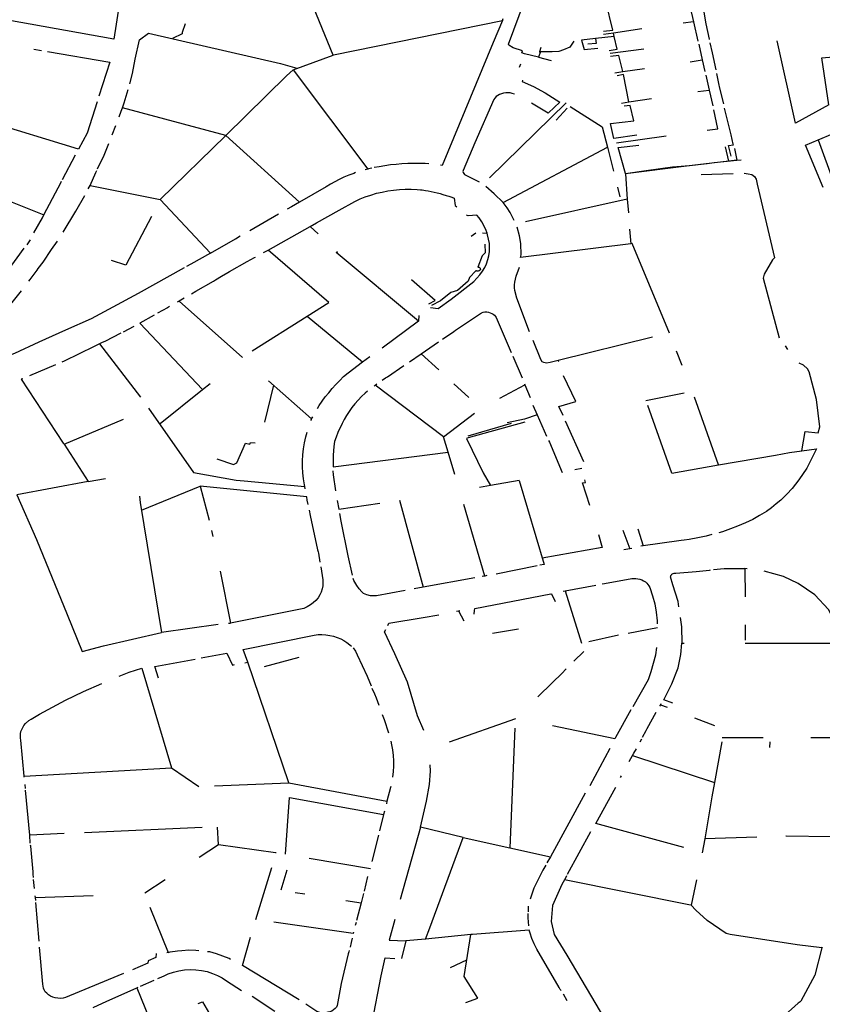
# Model space of a CAD drawing. Extents: x -9.486 to -9.307, y 38.675 to 38.769.
# Drawn here: x -9.397 to -9.394, y 38.711 to 38.715 of the extents above; entities that cross this region are included whole.
import ezdxf

# ---------------------------------------------------------------- set-up
doc = ezdxf.new("R2010")
doc.units = 0

msp = doc.modelspace()

# ---------------------------------------------------------------- linework, layer by layer
at = {"layer": 'muro_ou_vedacao'}
for points in [[(-9.395707, 38.715173), (-9.3959, 38.715647)], [(-9.394965, 38.715178), (-9.394975, 38.715181), (-9.394973, 38.715189), (-9.395008, 38.715201), (-9.395026, 38.715211), (-9.395027, 38.715215), (-9.394944, 38.715439), (-9.394934, 38.715469), (-9.394888, 38.715601)], [(-9.39653, 38.715519), (-9.39653, 38.715464), (-9.39653, 38.715456), (-9.396536, 38.715367), (-9.396557, 38.715234), (-9.396968, 38.715308)], [(-9.394649, 38.715381), (-9.394335, 38.715414), (-9.39431, 38.715302)], [(-9.394659, 38.715265), (-9.394622, 38.71527), (-9.394649, 38.715381)], [(-9.39428, 38.715401), (-9.394262, 38.715294), (-9.394249, 38.715235)], [(-9.395707, 38.715173), (-9.395705, 38.715174), (-9.39505, 38.715307)], [(-9.39505, 38.715307), (-9.395086, 38.715221), (-9.395284, 38.714745), (-9.39529, 38.714746)], [(-9.39505, 38.715307), (-9.395047, 38.715314)], [(-9.39431, 38.715302), (-9.394349, 38.715297)], [(-9.39431, 38.715302), (-9.394292, 38.715227)], [(-9.396281, 38.715294), (-9.396292, 38.71526), (-9.396292, 38.715255), (-9.396329, 38.715237)], [(-9.39451, 38.715274), (-9.39462, 38.715258)], [(-9.396474, 38.715157), (-9.396457, 38.715232), (-9.396422, 38.715258), (-9.395911, 38.71514), (-9.395847, 38.715122)], [(-9.394773, 38.715227), (-9.394789, 38.715204), (-9.394813, 38.715193), (-9.394832, 38.715187), (-9.394857, 38.715185), (-9.394886, 38.715185), (-9.394906, 38.715186)], [(-9.394689, 38.715237), (-9.394744, 38.715231), (-9.394734, 38.715194), (-9.394681, 38.715199)], [(-9.394689, 38.715237), (-9.394687, 38.715218), (-9.394719, 38.715215)], [(-9.394617, 38.715245), (-9.394689, 38.715237)], [(-9.39462, 38.715258), (-9.394659, 38.715253)], [(-9.394637, 38.715191), (-9.394605, 38.715196), (-9.394617, 38.715245)], [(-9.394617, 38.715245), (-9.39462, 38.715258)], [(-9.394249, 38.715235), (-9.394248, 38.715233)], [(-9.393785, 38.71498), (-9.393914, 38.714909), (-9.393985, 38.715228)], [(-9.396867, 38.715196), (-9.396837, 38.71519)], [(-9.396814, 38.715187), (-9.396572, 38.715145), (-9.396615, 38.715014)], [(-9.394906, 38.715186), (-9.394907, 38.715184), (-9.394904, 38.715183), (-9.394911, 38.715165)], [(-9.394901, 38.715202), (-9.394906, 38.715186)], [(-9.394632, 38.71518), (-9.394502, 38.715197)], [(-9.394289, 38.715215), (-9.394276, 38.715154)], [(-9.394246, 38.71522), (-9.394237, 38.715181)], [(-9.396495, 38.715061), (-9.396485, 38.715102), (-9.396474, 38.715157)], [(-9.395862, 38.715116), (-9.395707, 38.715173)], [(-9.394911, 38.715165), (-9.394965, 38.715178)], [(-9.394911, 38.715165), (-9.394861, 38.715152)], [(-9.394584, 38.715109), (-9.394599, 38.715171), (-9.394631, 38.715167)], [(-9.394322, 38.715147), (-9.394276, 38.715154)], [(-9.394276, 38.715154), (-9.394265, 38.715109)], [(-9.394237, 38.715181), (-9.394223, 38.715116)], [(-9.393785, 38.71498), (-9.393812, 38.715162), (-9.393738, 38.715168)], [(-9.396123, 38.714861), (-9.395887, 38.715092), (-9.395862, 38.715116)], [(-9.395862, 38.715116), (-9.395572, 38.714731)], [(-9.39498, 38.715138), (-9.394985, 38.715125)], [(-9.394615, 38.715104), (-9.394584, 38.715109)], [(-9.394584, 38.715109), (-9.394499, 38.715121)], [(-9.394972, 38.715075), (-9.394974, 38.71507), (-9.39493, 38.715051), (-9.394884, 38.715026), (-9.394828, 38.71499), (-9.394871, 38.714949)], [(-9.39456, 38.714991), (-9.394581, 38.715097), (-9.394606, 38.715093)], [(-9.394262, 38.715095), (-9.394249, 38.715037)], [(-9.39422, 38.715101), (-9.394212, 38.715062)], [(-9.396524, 38.714968), (-9.396517, 38.714988), (-9.396501, 38.71504)], [(-9.394293, 38.715031), (-9.394249, 38.715037)], [(-9.394249, 38.715037), (-9.394235, 38.714976)], [(-9.394212, 38.715062), (-9.394208, 38.715045), (-9.394193, 38.714984)], [(-9.395003, 38.715021), (-9.395004, 38.715021), (-9.395012, 38.715024), (-9.39502, 38.715026), (-9.395029, 38.715026), (-9.395037, 38.715026), (-9.395046, 38.715025), (-9.395054, 38.715023), (-9.395061, 38.71502), (-9.395068, 38.715016), (-9.395074, 38.715012), (-9.39508, 38.715006), (-9.395084, 38.715001), (-9.395157, 38.714833), (-9.395203, 38.714725), (-9.395204, 38.714722), (-9.395203, 38.714717), (-9.395197, 38.71471), (-9.39514, 38.714681)], [(-9.39456, 38.714991), (-9.394472, 38.715004)], [(-9.396622, 38.714991), (-9.396661, 38.71487), (-9.396694, 38.714808), (-9.397058, 38.714919)], [(-9.396536, 38.714934), (-9.396528, 38.714955), (-9.396524, 38.714968)], [(-9.396123, 38.714861), (-9.396524, 38.714968)], [(-9.394803, 38.714988), (-9.395101, 38.714697)], [(-9.394871, 38.714949), (-9.394873, 38.714947), (-9.394938, 38.714987)], [(-9.394842, 38.714921), (-9.394799, 38.714967)], [(-9.394788, 38.714973), (-9.394663, 38.714895), (-9.394643, 38.714816)], [(-9.394529, 38.714862), (-9.394618, 38.71485), (-9.394631, 38.714908), (-9.394541, 38.714918), (-9.394555, 38.714978), (-9.394578, 38.714975)], [(-9.394589, 38.714987), (-9.39456, 38.714991)], [(-9.394256, 38.714882), (-9.394215, 38.714887), (-9.394231, 38.714961)], [(-9.39418, 38.714931), (-9.394189, 38.714967)], [(-9.394155, 38.714827), (-9.394163, 38.714864), (-9.39418, 38.714931)], [(-9.396563, 38.714864), (-9.396549, 38.7149)], [(-9.396377, 38.714613), (-9.396123, 38.714861)], [(-9.396123, 38.714861), (-9.395837, 38.714602)], [(-9.394608, 38.714833), (-9.394416, 38.71486)], [(-9.393807, 38.71466), (-9.393875, 38.714824), (-9.393826, 38.714844)], [(-9.393826, 38.714844), (-9.39377, 38.714868)], [(-9.393826, 38.714844), (-9.393765, 38.714678), (-9.393717, 38.714552), (-9.393677, 38.714426), (-9.393651, 38.714342)], [(-9.39662, 38.714732), (-9.396595, 38.714785), (-9.396577, 38.71483)], [(-9.395047, 38.714601), (-9.394643, 38.714816)], [(-9.394643, 38.714816), (-9.394621, 38.714728), (-9.39462, 38.714723)], [(-9.394573, 38.714714), (-9.394601, 38.714815), (-9.394521, 38.714824)], [(-9.394172, 38.714762), (-9.394186, 38.714817)], [(-9.394164, 38.714781), (-9.394174, 38.714822), (-9.394154, 38.714825), (-9.394155, 38.714827)], [(-9.394151, 38.714811), (-9.394141, 38.714765)], [(-9.396756, 38.714691), (-9.396705, 38.714786)], [(-9.394573, 38.714714), (-9.394493, 38.714725), (-9.394391, 38.714739), (-9.394325, 38.714745), (-9.394257, 38.714753), (-9.394229, 38.714756), (-9.394141, 38.714765), (-9.394141, 38.714765)], [(-9.394141, 38.714765), (-9.394172, 38.714762)], [(-9.394141, 38.714765), (-9.394125, 38.714767)], [(-9.396649, 38.714667), (-9.396627, 38.714717), (-9.396623, 38.714725)], [(-9.395572, 38.714731), (-9.395583, 38.714728)], [(-9.395557, 38.714734), (-9.395569, 38.714732), (-9.395572, 38.714731)], [(-9.395336, 38.714751), (-9.39535, 38.714752), (-9.395373, 38.714753), (-9.395395, 38.714753), (-9.395417, 38.714752), (-9.39544, 38.714751), (-9.395462, 38.714749), (-9.395484, 38.714747), (-9.395506, 38.714744), (-9.395528, 38.71474), (-9.395547, 38.714737)], [(-9.394172, 38.714762), (-9.394326, 38.714744), (-9.394573, 38.714713)], [(-9.397179, 38.714693), (-9.396829, 38.714553)], [(-9.39562, 38.714717), (-9.395627, 38.714714), (-9.395646, 38.714707), (-9.395665, 38.714699), (-9.395683, 38.714691), (-9.3957, 38.714682), (-9.395717, 38.714672), (-9.395734, 38.714662), (-9.395837, 38.714602)], [(-9.394573, 38.714713), (-9.394573, 38.714714)], [(-9.394573, 38.714713), (-9.394566, 38.714614)], [(-9.394155, 38.714713), (-9.39428, 38.714708)], [(-9.394113, 38.714715), (-9.394097, 38.714713), (-9.394083, 38.71471), (-9.394073, 38.714702), (-9.394067, 38.714692), (-9.394063, 38.714673), (-9.393996, 38.714387), (-9.394003, 38.714379), (-9.394035, 38.714324), (-9.394039, 38.714308), (-9.393977, 38.714077)], [(-9.396829, 38.714553), (-9.396761, 38.71468), (-9.39676, 38.714684)], [(-9.396656, 38.714654), (-9.396649, 38.714667)], [(-9.396649, 38.714667), (-9.396377, 38.714613)], [(-9.395796, 38.714508), (-9.395771, 38.714522), (-9.395683, 38.714572), (-9.395622, 38.714605), (-9.395602, 38.714615), (-9.395582, 38.714623), (-9.395561, 38.71463), (-9.395539, 38.714637), (-9.395517, 38.714642), (-9.395495, 38.714646), (-9.395473, 38.714649), (-9.39545, 38.714652), (-9.395427, 38.714653), (-9.395404, 38.714653), (-9.395381, 38.714652), (-9.395368, 38.714651), (-9.395361, 38.71465), (-9.395349, 38.714648), (-9.395338, 38.714646), (-9.395326, 38.714644), (-9.395315, 38.714641), (-9.395303, 38.714639), (-9.395297, 38.714637)], [(-9.395047, 38.714601), (-9.395082, 38.714635), (-9.395115, 38.714663)], [(-9.394604, 38.714661), (-9.394595, 38.714623)], [(-9.396753, 38.714486), (-9.396704, 38.714568), (-9.39667, 38.714628)], [(-9.396377, 38.714613), (-9.396182, 38.714405)], [(-9.395297, 38.714637), (-9.395292, 38.714636), (-9.395281, 38.714632), (-9.395269, 38.714629), (-9.395258, 38.714626), (-9.395247, 38.714622), (-9.395237, 38.714618), (-9.395233, 38.71459), (-9.395227, 38.714585)], [(-9.394566, 38.714614), (-9.394961, 38.714527)], [(-9.394566, 38.714614), (-9.394561, 38.714561)], [(-9.395837, 38.714602), (-9.395868, 38.714584), (-9.395885, 38.714575)], [(-9.395005, 38.714531), (-9.39502, 38.714562), (-9.395032, 38.714581), (-9.395047, 38.714601)], [(-9.396867, 38.714484), (-9.396834, 38.714542), (-9.396829, 38.714553)], [(-9.396411, 38.714547), (-9.396511, 38.714359), (-9.396566, 38.714376)], [(-9.395918, 38.714556), (-9.39603, 38.714492)], [(-9.395109, 38.714482), (-9.395113, 38.714493), (-9.395121, 38.71451), (-9.39513, 38.714527), (-9.39514, 38.714542), (-9.395149, 38.714552), (-9.395183, 38.714549), (-9.395189, 38.714552)], [(-9.395959, 38.714417), (-9.395796, 38.714508)], [(-9.395796, 38.714508), (-9.395765, 38.71448)], [(-9.394978, 38.714398), (-9.394979, 38.714442), (-9.394984, 38.714472), (-9.394993, 38.714506)], [(-9.394557, 38.714498), (-9.394553, 38.714441)], [(-9.396882, 38.714457), (-9.396894, 38.714437)], [(-9.396182, 38.714405), (-9.396085, 38.714461), (-9.396067, 38.714472)], [(-9.395329, 38.714194), (-9.3953, 38.714191), (-9.395249, 38.714227), (-9.395161, 38.714295), (-9.395149, 38.714308), (-9.395138, 38.714321), (-9.395128, 38.714335), (-9.395119, 38.714349), (-9.395112, 38.714364), (-9.395107, 38.71438), (-9.395103, 38.714395), (-9.395101, 38.714411), (-9.3951, 38.714427), (-9.395101, 38.714443), (-9.395104, 38.714459), (-9.395108, 38.714476), (-9.395109, 38.714482)], [(-9.395154, 38.714482), (-9.395172, 38.714469)], [(-9.395127, 38.714484), (-9.395109, 38.714482)], [(-9.397372, 38.714402), (-9.397037, 38.714262), (-9.397029, 38.714259), (-9.397008, 38.714284), (-9.396904, 38.714424)], [(-9.396886, 38.714296), (-9.396881, 38.714303), (-9.396854, 38.714339), (-9.39685, 38.714345), (-9.396831, 38.71437), (-9.396799, 38.714419), (-9.396776, 38.714452)], [(-9.395118, 38.71444), (-9.395117, 38.714406), (-9.395129, 38.714394), (-9.395146, 38.714351), (-9.395144, 38.714351), (-9.39514, 38.71435), (-9.395136, 38.714347), (-9.395136, 38.714346), (-9.395135, 38.714342), (-9.395137, 38.714339), (-9.39514, 38.714336), (-9.395142, 38.714336), (-9.395144, 38.714335), (-9.395149, 38.714335), (-9.395151, 38.714336), (-9.395153, 38.714337), (-9.395178, 38.714311), (-9.395183, 38.714297), (-9.395224, 38.71426), (-9.39525, 38.714252), (-9.39529, 38.71422), (-9.395325, 38.714202)], [(-9.394553, 38.714441), (-9.39498, 38.714388), (-9.394978, 38.714398)], [(-9.394403, 38.714095), (-9.394547, 38.714442), (-9.394553, 38.714441)], [(-9.396182, 38.714405), (-9.396259, 38.714362), (-9.396275, 38.714353)], [(-9.396256, 38.714247), (-9.396239, 38.714257), (-9.396171, 38.714297), (-9.396163, 38.714302), (-9.396139, 38.714316), (-9.396115, 38.71433), (-9.396109, 38.714334), (-9.39604, 38.714372), (-9.396011, 38.714388), (-9.396008, 38.71439)], [(-9.395977, 38.714407), (-9.395959, 38.714417)], [(-9.395807, 38.714161), (-9.395724, 38.714214), (-9.395959, 38.714417)], [(-9.395376, 38.714141), (-9.395695, 38.714408), (-9.39569, 38.714412)], [(-9.396284, 38.714348), (-9.396463, 38.714249), (-9.396561, 38.714195), (-9.396645, 38.71415), (-9.396744, 38.714106), (-9.396848, 38.71406), (-9.396942, 38.714016), (-9.397031, 38.713983), (-9.397136, 38.713947), (-9.397215, 38.713925), (-9.397253, 38.71392), (-9.397262, 38.713925), (-9.397261, 38.713937), (-9.397251, 38.713946), (-9.397192, 38.713986), (-9.397068, 38.714102), (-9.396961, 38.714201), (-9.396915, 38.714259)], [(-9.394945, 38.7141), (-9.394994, 38.714231), (-9.395002, 38.71426), (-9.395003, 38.714271), (-9.395003, 38.714282), (-9.395002, 38.714293), (-9.394997, 38.714316), (-9.394984, 38.71435)], [(-9.395335, 38.714209), (-9.395311, 38.714221), (-9.395403, 38.714302)], [(-9.396284, 38.714231), (-9.396304, 38.714219)], [(-9.396341, 38.714198), (-9.396349, 38.714193), (-9.396388, 38.714172)], [(-9.396304, 38.714219), (-9.396311, 38.714215)], [(-9.396058, 38.714), (-9.396304, 38.714219)], [(-9.3964, 38.714165), (-9.396456, 38.714133), (-9.396213, 38.713876)], [(-9.396021, 38.714026), (-9.395807, 38.714161)], [(-9.395807, 38.714161), (-9.395593, 38.713983)], [(-9.395375, 38.714163), (-9.395376, 38.714141)], [(-9.395282, 38.714072), (-9.395239, 38.714101), (-9.395232, 38.714106), (-9.395132, 38.714174), (-9.395125, 38.714176), (-9.395118, 38.714177), (-9.395111, 38.714177), (-9.395104, 38.714176), (-9.395098, 38.714174), (-9.395091, 38.714171), (-9.395086, 38.714168), (-9.395081, 38.714164), (-9.395077, 38.71416), (-9.395074, 38.714155), (-9.395016, 38.71402)], [(-9.39648, 38.71412), (-9.396521, 38.714099)], [(-9.395376, 38.714141), (-9.395516, 38.714037)], [(-9.39653, 38.714095), (-9.396592, 38.714063), (-9.396602, 38.714058), (-9.396612, 38.714054)], [(-9.394469, 38.714079), (-9.394834, 38.713989)], [(-9.396612, 38.714054), (-9.396633, 38.714043), (-9.39675, 38.713986), (-9.396759, 38.713982)], [(-9.396612, 38.714054), (-9.396454, 38.713847)], [(-9.395366, 38.714015), (-9.395298, 38.714061)], [(-9.394834, 38.713989), (-9.394865, 38.713981), (-9.39488, 38.713978), (-9.39489, 38.713981), (-9.394896, 38.713984), (-9.394902, 38.713993), (-9.394931, 38.714066)], [(-9.393944, 38.714031), (-9.393953, 38.714046)], [(-9.395593, 38.713983), (-9.395564, 38.714004)], [(-9.395411, 38.713984), (-9.395366, 38.714015)], [(-9.395297, 38.713952), (-9.395366, 38.714015)], [(-9.39501, 38.714005), (-9.394974, 38.713921)], [(-9.394376, 38.714026), (-9.394355, 38.713971)], [(-9.396783, 38.713972), (-9.396884, 38.713929)], [(-9.395767, 38.713803), (-9.395761, 38.713814), (-9.395749, 38.713831), (-9.395737, 38.713848), (-9.395724, 38.713864), (-9.39571, 38.71388), (-9.395696, 38.713896), (-9.395681, 38.713911), (-9.395666, 38.713927), (-9.395649, 38.713941), (-9.395593, 38.713983)], [(-9.395516, 38.713912), (-9.395504, 38.713921), (-9.395496, 38.713926), (-9.395433, 38.713969)], [(-9.394832, 38.713983), (-9.394834, 38.713989)], [(-9.393826, 38.713708), (-9.39382, 38.713732), (-9.393832, 38.713837), (-9.393861, 38.713945), (-9.393867, 38.713956), (-9.393883, 38.713971), (-9.3939, 38.713978)], [(-9.394815, 38.713776), (-9.394831, 38.713811), (-9.394766, 38.71383), (-9.394813, 38.713929)], [(-9.39691, 38.713918), (-9.396916, 38.713916), (-9.396753, 38.713668), (-9.39675, 38.713664)], [(-9.396213, 38.713876), (-9.396183, 38.7139)], [(-9.395972, 38.71375), (-9.395937, 38.713893)], [(-9.395957, 38.71391), (-9.39579, 38.713763)], [(-9.395548, 38.71389), (-9.395544, 38.713893)], [(-9.395544, 38.713893), (-9.395537, 38.713898)], [(-9.395279, 38.713693), (-9.395544, 38.713893)], [(-9.39518, 38.713846), (-9.395239, 38.713899)], [(-9.39506, 38.713843), (-9.394963, 38.713894)], [(-9.394965, 38.713899), (-9.394963, 38.713894)], [(-9.394963, 38.713894), (-9.394943, 38.713845)], [(-9.396377, 38.713745), (-9.396213, 38.713876)], [(-9.395574, 38.71387), (-9.395583, 38.713862), (-9.395597, 38.713849), (-9.39561, 38.713835), (-9.395623, 38.713821), (-9.395634, 38.713806), (-9.395645, 38.713791), (-9.395655, 38.713776), (-9.395664, 38.71376), (-9.395672, 38.713744), (-9.395689, 38.71371), (-9.395695, 38.713692), (-9.395701, 38.713675), (-9.395704, 38.713656), (-9.395707, 38.713622), (-9.395707, 38.71358), (-9.395707, 38.713577), (-9.395261, 38.713633)], [(-9.394494, 38.713834), (-9.394346, 38.713863)], [(-9.394212, 38.713584), (-9.394305, 38.713847)], [(-9.394932, 38.713816), (-9.394915, 38.713778)], [(-9.394394, 38.713552), (-9.394487, 38.713815)], [(-9.396422, 38.713804), (-9.396248, 38.713554), (-9.396083, 38.713525), (-9.396051, 38.713522), (-9.395817, 38.713501)], [(-9.39579, 38.713763), (-9.395786, 38.71377)], [(-9.395279, 38.713693), (-9.395158, 38.713785)], [(-9.394915, 38.713778), (-9.394965, 38.713762), (-9.395032, 38.713747)], [(-9.394915, 38.713778), (-9.394879, 38.713696)], [(-9.39675, 38.713664), (-9.39652, 38.713762)], [(-9.395793, 38.713756), (-9.395791, 38.71376), (-9.39579, 38.713763)], [(-9.394963, 38.71375), (-9.395183, 38.713689), (-9.39519, 38.713686), (-9.395125, 38.713553), (-9.395097, 38.713504)], [(-9.395016, 38.713744), (-9.395185, 38.713696)], [(-9.394735, 38.713596), (-9.394806, 38.713754)], [(-9.395817, 38.713501), (-9.395818, 38.713507), (-9.395822, 38.71353), (-9.395824, 38.713553), (-9.395825, 38.713576), (-9.395825, 38.7136), (-9.395824, 38.713623), (-9.395821, 38.713646), (-9.395818, 38.71367), (-9.395813, 38.713693), (-9.395808, 38.713711)], [(-9.393889, 38.713639), (-9.393877, 38.713714), (-9.393826, 38.713708)], [(-9.39675, 38.713664), (-9.396656, 38.71352)], [(-9.396158, 38.713608), (-9.396093, 38.713585), (-9.39608, 38.713592), (-9.396046, 38.713668), (-9.39603, 38.713665), (-9.396027, 38.713671), (-9.396009, 38.713669)], [(-9.395261, 38.713633), (-9.395279, 38.713693)], [(-9.394871, 38.713679), (-9.394868, 38.713672), (-9.394819, 38.713555)], [(-9.395235, 38.713547), (-9.395261, 38.713633)], [(-9.394394, 38.713552), (-9.394212, 38.713584), (-9.393992, 38.713622), (-9.393937, 38.713632), (-9.393889, 38.713639), (-9.393889, 38.713639), (-9.393832, 38.713646)], [(-9.393832, 38.713646), (-9.393845, 38.713621), (-9.39387, 38.713571), (-9.393901, 38.713526), (-9.393927, 38.713493), (-9.393948, 38.713471), (-9.393971, 38.713448), (-9.393989, 38.713433), (-9.394007, 38.713418), (-9.394026, 38.713404), (-9.394053, 38.713388), (-9.39408, 38.713373), (-9.394108, 38.71336), (-9.394139, 38.713347), (-9.394166, 38.713336), (-9.394197, 38.713325), (-9.394211, 38.713321)], [(-9.395696, 38.713483), (-9.395705, 38.713546), (-9.395706, 38.713561)], [(-9.394769, 38.713566), (-9.394743, 38.713571)], [(-9.396656, 38.71352), (-9.396933, 38.713468)], [(-9.396656, 38.71352), (-9.396589, 38.713531)], [(-9.395097, 38.713504), (-9.395139, 38.713496)], [(-9.394986, 38.713524), (-9.395097, 38.713504)], [(-9.394986, 38.713524), (-9.394889, 38.713198)], [(-9.394712, 38.713427), (-9.39474, 38.713514), (-9.394728, 38.713516), (-9.394731, 38.713526)], [(-9.396933, 38.713468), (-9.396857, 38.713295), (-9.396738, 38.713004), (-9.39668, 38.712861), (-9.396597, 38.712883), (-9.396372, 38.712935)], [(-9.39645, 38.713408), (-9.396222, 38.713502)], [(-9.396222, 38.713502), (-9.396187, 38.71337)], [(-9.395804, 38.713431), (-9.395807, 38.713447), (-9.395809, 38.71346), (-9.396222, 38.713502)], [(-9.395815, 38.713491), (-9.395817, 38.713501)], [(-9.396458, 38.713463), (-9.396455, 38.713438)], [(-9.396455, 38.713438), (-9.396372, 38.712935)], [(-9.395691, 38.713446), (-9.395684, 38.713413), (-9.395525, 38.713436)], [(-9.39545, 38.713447), (-9.395358, 38.71311)], [(-9.395119, 38.713153), (-9.3952, 38.713431)], [(-9.3958, 38.713408), (-9.395796, 38.713388), (-9.395767, 38.713255), (-9.395765, 38.713247), (-9.395764, 38.713242), (-9.395758, 38.713207)], [(-9.395632, 38.713156), (-9.395648, 38.713232), (-9.395675, 38.713366), (-9.395681, 38.713396)], [(-9.396178, 38.71333), (-9.396173, 38.713307)], [(-9.394678, 38.713314), (-9.394664, 38.713264)], [(-9.394583, 38.713331), (-9.394556, 38.713259)], [(-9.394525, 38.713336), (-9.394505, 38.71327)], [(-9.394239, 38.713314), (-9.39426, 38.713308), (-9.394292, 38.713301), (-9.394326, 38.713295), (-9.394346, 38.713292), (-9.394357, 38.713291), (-9.394514, 38.713269)], [(-9.394664, 38.713264), (-9.394896, 38.713222)], [(-9.394556, 38.713259), (-9.39458, 38.713255)], [(-9.394548, 38.71326), (-9.394556, 38.713259)], [(-9.394889, 38.713198), (-9.394905, 38.713195)], [(-9.396145, 38.713172), (-9.396105, 38.712971)], [(-9.395755, 38.713189), (-9.395752, 38.713172), (-9.395747, 38.713139), (-9.395746, 38.713127), (-9.395746, 38.713115), (-9.395749, 38.713103), (-9.395753, 38.713091), (-9.395758, 38.71308), (-9.395765, 38.713069), (-9.395774, 38.713059), (-9.395784, 38.71305), (-9.395795, 38.713042), (-9.395807, 38.713034), (-9.39582, 38.713028), (-9.396105, 38.712971)], [(-9.394915, 38.713193), (-9.395075, 38.713161)], [(-9.394366, 38.713034), (-9.394369, 38.713054), (-9.394389, 38.713119), (-9.394398, 38.71315), (-9.394397, 38.713153), (-9.394397, 38.713155), (-9.394395, 38.713158), (-9.394393, 38.71316), (-9.394391, 38.713162), (-9.394388, 38.713163), (-9.394385, 38.713164), (-9.394381, 38.713164), (-9.394378, 38.713164), (-9.394299, 38.713171), (-9.394247, 38.713176), (-9.394243, 38.713177)], [(-9.394232, 38.713178), (-9.394191, 38.713182), (-9.39411, 38.713182)], [(-9.394102, 38.713181), (-9.39411, 38.713182)], [(-9.39411, 38.713182), (-9.394109, 38.713072)], [(-9.394109, 38.712893), (-9.393739, 38.712893), (-9.393748, 38.712953), (-9.393786, 38.713023), (-9.393839, 38.71308), (-9.393904, 38.713124), (-9.39396, 38.713152), (-9.394035, 38.713172)], [(-9.395428, 38.713097), (-9.395539, 38.713077), (-9.395553, 38.713077), (-9.395562, 38.713077), (-9.395576, 38.713081), (-9.395589, 38.713086), (-9.395595, 38.713092), (-9.395606, 38.713103), (-9.395615, 38.713116), (-9.395623, 38.713129), (-9.395626, 38.713136), (-9.395629, 38.713144)], [(-9.395157, 38.713146), (-9.395358, 38.71311)], [(-9.395119, 38.713153), (-9.395129, 38.713151)], [(-9.395111, 38.713155), (-9.395119, 38.713153)], [(-9.394663, 38.713123), (-9.394655, 38.713124), (-9.394549, 38.713144), (-9.394541, 38.713144), (-9.394533, 38.713144), (-9.394525, 38.713143), (-9.394517, 38.713141), (-9.39451, 38.713138), (-9.394503, 38.713135), (-9.394496, 38.713131), (-9.39449, 38.713126), (-9.394486, 38.713121), (-9.394482, 38.713115), (-9.394479, 38.713109), (-9.394468, 38.713077), (-9.39446, 38.713045), (-9.394454, 38.713013), (-9.39445, 38.71298), (-9.39445, 38.712968)], [(-9.395358, 38.71311), (-9.395392, 38.713103)], [(-9.39516, 38.713005), (-9.395159, 38.71302), (-9.395157, 38.713028), (-9.394863, 38.713084), (-9.39486, 38.713084), (-9.394846, 38.713054)], [(-9.394815, 38.713094), (-9.394807, 38.713096)], [(-9.394807, 38.713096), (-9.394688, 38.713118)], [(-9.394807, 38.713096), (-9.394744, 38.712893)], [(-9.395228, 38.713017), (-9.395221, 38.713018)], [(-9.395221, 38.713018), (-9.395215, 38.71302)], [(-9.395221, 38.713018), (-9.3952, 38.712979)], [(-9.396112, 38.71297), (-9.396105, 38.712971)], [(-9.395494, 38.712962), (-9.395491, 38.71297), (-9.395358, 38.712992), (-9.395297, 38.713003)], [(-9.394361, 38.712993), (-9.394356, 38.712956), (-9.394355, 38.712893)], [(-9.396153, 38.712966), (-9.396372, 38.712935)], [(-9.395355, 38.712555), (-9.395379, 38.712611), (-9.395418, 38.712742), (-9.395468, 38.712852), (-9.395508, 38.712937), (-9.395502, 38.712946)], [(-9.395089, 38.712932), (-9.394988, 38.712949)], [(-9.394449, 38.712952), (-9.394563, 38.712931)], [(-9.394109, 38.712964), (-9.394109, 38.712904)], [(-9.396038, 38.712819), (-9.396055, 38.712869), (-9.39578, 38.712924), (-9.395765, 38.712926), (-9.39575, 38.712926), (-9.395735, 38.712925), (-9.39572, 38.712923), (-9.395705, 38.71292), (-9.395691, 38.712915), (-9.395677, 38.71291), (-9.395665, 38.712903), (-9.395653, 38.712896), (-9.395642, 38.712887), (-9.395635, 38.712881)], [(-9.394715, 38.712899), (-9.3946, 38.712925)], [(-9.39439, 38.71266), (-9.394425, 38.712673), (-9.394393, 38.712735), (-9.394369, 38.712797), (-9.394359, 38.712849), (-9.394355, 38.712893)], [(-9.394355, 38.712893), (-9.394346, 38.712893)], [(-9.396219, 38.712836), (-9.396119, 38.712854), (-9.396097, 38.712808), (-9.396089, 38.71281)], [(-9.395629, 38.712875), (-9.39562, 38.712862), (-9.395613, 38.712848), (-9.395575, 38.712765), (-9.395559, 38.712727)], [(-9.394773, 38.712823), (-9.394735, 38.712861)], [(-9.394543, 38.712648), (-9.394484, 38.712752), (-9.394473, 38.712783), (-9.394464, 38.712816), (-9.394456, 38.712848), (-9.394452, 38.712876)], [(-9.396384, 38.712757), (-9.396398, 38.712803), (-9.396241, 38.712831)], [(-9.396049, 38.712817), (-9.396038, 38.712819)], [(-9.395878, 38.712352), (-9.396038, 38.712819)], [(-9.395973, 38.712802), (-9.395838, 38.712839)], [(-9.396536, 38.712765), (-9.396497, 38.71278), (-9.396449, 38.712796), (-9.396334, 38.71241)], [(-9.394913, 38.712685), (-9.394856, 38.712741), (-9.39482, 38.712776), (-9.394803, 38.712794)], [(-9.396904, 38.712378), (-9.396917, 38.712517), (-9.396919, 38.712525), (-9.396919, 38.712534), (-9.396919, 38.712542), (-9.396917, 38.71255), (-9.396914, 38.712558), (-9.39691, 38.712566), (-9.396906, 38.712574), (-9.3969, 38.712581), (-9.396886, 38.712593), (-9.396878, 38.712598), (-9.396845, 38.712618), (-9.396744, 38.712672), (-9.396675, 38.712706), (-9.396604, 38.712737)], [(-9.395556, 38.712719), (-9.395546, 38.712696), (-9.39554, 38.712681), (-9.39553, 38.712653)], [(-9.394552, 38.712634), (-9.394612, 38.712527), (-9.394615, 38.712522), (-9.394856, 38.712573)], [(-9.394507, 38.712529), (-9.394493, 38.712555), (-9.394489, 38.712562), (-9.394454, 38.712625)], [(-9.394438, 38.712654), (-9.394441, 38.712649)], [(-9.394436, 38.712658), (-9.394438, 38.712654)], [(-9.394438, 38.712654), (-9.394412, 38.712645)], [(-9.395517, 38.712617), (-9.395509, 38.712597), (-9.395492, 38.712546)], [(-9.395255, 38.712511), (-9.394998, 38.712601)], [(-9.394305, 38.712604), (-9.394228, 38.712574)], [(-9.395002, 38.712563), (-9.395021, 38.7121)], [(-9.395483, 38.712513), (-9.39548, 38.712499), (-9.395476, 38.712479), (-9.395474, 38.712458), (-9.395473, 38.712437), (-9.395472, 38.712416), (-9.395474, 38.712396), (-9.395476, 38.712374)], [(-9.394516, 38.712511), (-9.39451, 38.712522)], [(-9.3942, 38.712511), (-9.394228, 38.712353)], [(-9.394198, 38.712527), (-9.394039, 38.712527)], [(-9.394014, 38.712511), (-9.394015, 38.712489)], [(-9.393855, 38.712527), (-9.39376, 38.712527), (-9.393761, 38.712522)], [(-9.394634, 38.712485), (-9.394711, 38.71234)], [(-9.394546, 38.712458), (-9.394541, 38.712466), (-9.394531, 38.712484)], [(-9.394559, 38.712434), (-9.394546, 38.712458)], [(-9.394546, 38.712458), (-9.394228, 38.712353)], [(-9.396904, 38.712378), (-9.396334, 38.71241)], [(-9.396334, 38.71241), (-9.396227, 38.712338)], [(-9.395202, 38.71214), (-9.395368, 38.71218), (-9.395345, 38.71228), (-9.395333, 38.712345), (-9.395329, 38.712397), (-9.39533, 38.712421)], [(-9.396904, 38.712374), (-9.396904, 38.712378)], [(-9.394593, 38.712372), (-9.394589, 38.712379)], [(-9.3969, 38.71233), (-9.396901, 38.712345)], [(-9.396883, 38.712149), (-9.396899, 38.712323)], [(-9.396167, 38.71234), (-9.395878, 38.712352)], [(-9.395878, 38.712352), (-9.395498, 38.71228)], [(-9.395483, 38.712338), (-9.395484, 38.712334), (-9.395498, 38.71228)], [(-9.394347, 38.712101), (-9.394688, 38.712194), (-9.394611, 38.712335)], [(-9.394228, 38.712353), (-9.394238, 38.712297)], [(-9.395891, 38.712075), (-9.395876, 38.712295), (-9.395511, 38.712229)], [(-9.394729, 38.712312), (-9.394864, 38.712065)], [(-9.394238, 38.712297), (-9.394266, 38.712135)], [(-9.395498, 38.71228), (-9.3955, 38.71227)], [(-9.395511, 38.712229), (-9.395527, 38.712165)], [(-9.395507, 38.712242), (-9.395511, 38.712229)], [(-9.396215, 38.712178), (-9.396671, 38.712158)], [(-9.396151, 38.712112), (-9.396155, 38.71218)], [(-9.395368, 38.71218), (-9.395447, 38.711899)], [(-9.39675, 38.712155), (-9.396883, 38.712149)], [(-9.396881, 38.712118), (-9.396883, 38.712149)], [(-9.395531, 38.712149), (-9.395557, 38.712047)], [(-9.395173, 38.711763), (-9.395349, 38.711745), (-9.395332, 38.71179), (-9.395202, 38.71214)], [(-9.395202, 38.71214), (-9.395021, 38.7121)], [(-9.394798, 38.711998), (-9.394708, 38.712163)], [(-9.394266, 38.712135), (-9.394276, 38.71208)], [(-9.394064, 38.712141), (-9.394266, 38.712135)], [(-9.393776, 38.712142), (-9.39395, 38.712145), (-9.393952, 38.712145)], [(-9.396868, 38.711985), (-9.39687, 38.711998), (-9.39687, 38.712006), (-9.396879, 38.712106), (-9.39688, 38.71211)], [(-9.396226, 38.712063), (-9.396151, 38.712112)], [(-9.396151, 38.712112), (-9.39593, 38.712081), (-9.395928, 38.712081)], [(-9.395021, 38.7121), (-9.394864, 38.712065)], [(-9.395799, 38.71206), (-9.395562, 38.712019)], [(-9.394864, 38.712065), (-9.394878, 38.712041)], [(-9.396006, 38.711822), (-9.395945, 38.712023)], [(-9.394882, 38.712033), (-9.394893, 38.712013), (-9.394928, 38.711943), (-9.394943, 38.7119)], [(-9.396864, 38.711942), (-9.396868, 38.711977)], [(-9.396437, 38.711925), (-9.396358, 38.711977)], [(-9.395886, 38.712013), (-9.395909, 38.711935)], [(-9.395573, 38.711988), (-9.395587, 38.711931)], [(-9.394802, 38.711991), (-9.394805, 38.711985), (-9.39481, 38.711975)], [(-9.394298, 38.711976), (-9.394319, 38.711877)], [(-9.39481, 38.711975), (-9.39482, 38.711958), (-9.394856, 38.711876), (-9.394861, 38.711814), (-9.39485, 38.711763), (-9.3948, 38.711684), (-9.394596, 38.711338)], [(-9.394319, 38.711877), (-9.394328, 38.711879), (-9.39481, 38.711975)], [(-9.396861, 38.711907), (-9.396862, 38.711913)], [(-9.396861, 38.711907), (-9.396637, 38.711915)], [(-9.39686, 38.711895), (-9.396861, 38.711907)], [(-9.395854, 38.711927), (-9.395817, 38.711921)], [(-9.395589, 38.711923), (-9.395598, 38.711887)], [(-9.396846, 38.711738), (-9.396859, 38.711888)], [(-9.396417, 38.711869), (-9.396346, 38.711694)], [(-9.395658, 38.711896), (-9.395598, 38.711887)], [(-9.395598, 38.711887), (-9.395616, 38.711818)], [(-9.39495, 38.711874), (-9.394951, 38.711852)], [(-9.393812, 38.711712), (-9.393907, 38.711723), (-9.394167, 38.711763), (-9.394183, 38.711768), (-9.394256, 38.711818), (-9.394301, 38.711858), (-9.394319, 38.711877)], [(-9.394952, 38.711845), (-9.394952, 38.711828), (-9.394949, 38.711797)], [(-9.395628, 38.711773), (-9.395629, 38.711767), (-9.395937, 38.711812)], [(-9.395618, 38.71181), (-9.395621, 38.711799)], [(-9.395468, 38.711822), (-9.39549, 38.711742), (-9.395425, 38.711739)], [(-9.395839, 38.71151), (-9.396058, 38.711643), (-9.396027, 38.711753)], [(-9.395633, 38.71175), (-9.395637, 38.711732), (-9.395641, 38.711715)], [(-9.395192, 38.7115), (-9.395146, 38.711517), (-9.395198, 38.711601), (-9.395173, 38.711763)], [(-9.394823, 38.711547), (-9.394826, 38.711551), (-9.39483, 38.711558), (-9.394917, 38.711707), (-9.394927, 38.711727), (-9.394936, 38.711748), (-9.394943, 38.711769), (-9.394946, 38.711781), (-9.395166, 38.711763), (-9.395173, 38.711763)], [(-9.396519, 38.711613), (-9.396729, 38.711526), (-9.396744, 38.711519), (-9.396754, 38.711517), (-9.396764, 38.711516), (-9.396774, 38.711517), (-9.396784, 38.711518), (-9.396793, 38.711521), (-9.396802, 38.711525), (-9.39681, 38.71153), (-9.396817, 38.711536), (-9.396823, 38.711542), (-9.396827, 38.711549), (-9.39683, 38.711556), (-9.396832, 38.711571), (-9.396845, 38.711715)], [(-9.395349, 38.711745), (-9.395425, 38.711739), (-9.395442, 38.711671)], [(-9.393812, 38.711712), (-9.393839, 38.711606), (-9.393893, 38.711505), (-9.393896, 38.711503), (-9.393903, 38.711497), (-9.393967, 38.71144)], [(-9.393811, 38.711715), (-9.393812, 38.711712)], [(-9.396393, 38.71169), (-9.396394, 38.711675), (-9.396424, 38.711662), (-9.396425, 38.711652), (-9.396485, 38.711626)], [(-9.396346, 38.711694), (-9.396351, 38.711692)], [(-9.396346, 38.711694), (-9.396338, 38.711696), (-9.39631, 38.7117), (-9.396293, 38.711702), (-9.396266, 38.711704), (-9.396239, 38.711703), (-9.396228, 38.711702)], [(-9.396104, 38.711667), (-9.39611, 38.71167), (-9.396134, 38.71168), (-9.396159, 38.711689), (-9.396185, 38.711696), (-9.396194, 38.711697)], [(-9.395645, 38.711701), (-9.395646, 38.711697), (-9.395648, 38.711689), (-9.395675, 38.711574), (-9.395691, 38.711489), (-9.395694, 38.711482), (-9.395699, 38.711477), (-9.395705, 38.711472), (-9.395712, 38.711467), (-9.395719, 38.711464), (-9.395727, 38.711462), (-9.395736, 38.71146), (-9.395745, 38.71146), (-9.395753, 38.71146), (-9.395762, 38.711462), (-9.39577, 38.711465), (-9.395813, 38.711493)], [(-9.395555, 38.711422), (-9.39552, 38.711604), (-9.395505, 38.711673), (-9.395467, 38.71167)], [(-9.395252, 38.711636), (-9.395188, 38.711665)], [(-9.396386, 38.711593), (-9.396371, 38.7116), (-9.396362, 38.711604), (-9.396346, 38.711611), (-9.396326, 38.711618), (-9.396305, 38.711623), (-9.396283, 38.711626), (-9.396261, 38.711628), (-9.396239, 38.711627), (-9.396217, 38.711624), (-9.396195, 38.71162), (-9.396175, 38.711613), (-9.396155, 38.711605), (-9.396137, 38.711595), (-9.39612, 38.711584), (-9.396062, 38.711547)], [(-9.396637, 38.711481), (-9.396618, 38.71149), (-9.396587, 38.711504), (-9.396468, 38.711557)], [(-9.396468, 38.711557), (-9.396463, 38.711559)], [(-9.396468, 38.711557), (-9.396301, 38.711147)], [(-9.396454, 38.711563), (-9.3964, 38.711587)], [(-9.396021, 38.711525), (-9.395933, 38.711467)], [(-9.394815, 38.711533), (-9.3948, 38.711508)], [(-9.39623, 38.711496), (-9.396213, 38.711502), (-9.396177, 38.711441), (-9.396328, 38.711384)]]:
    msp.add_lwpolyline(points, dxfattribs=at)

doc.saveas('drawing.dxf')
